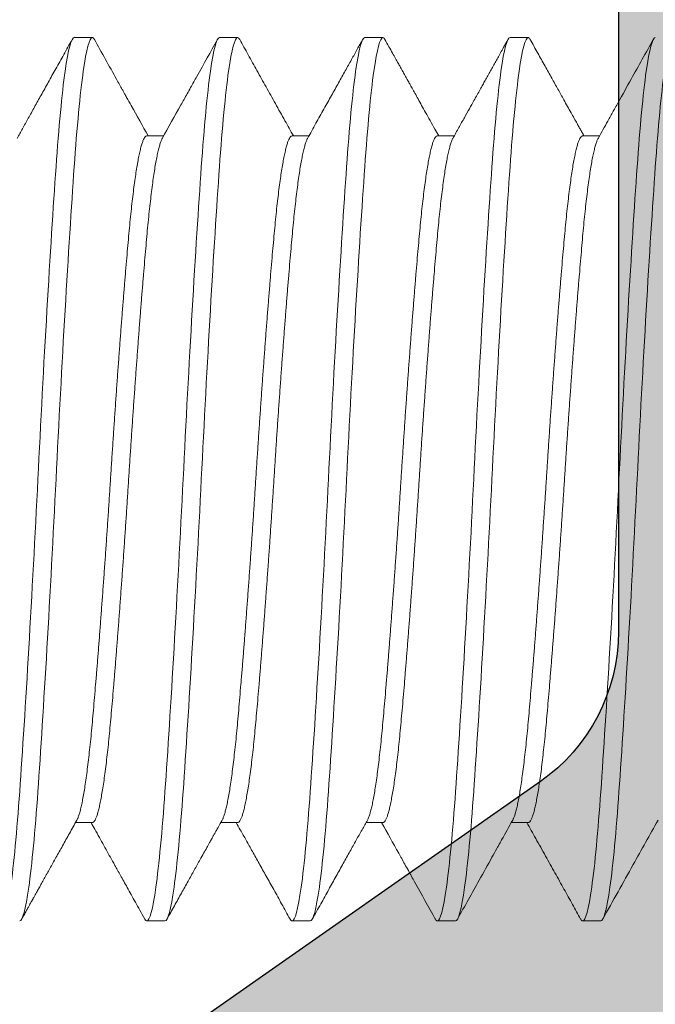
# Model space of a CAD drawing. Units: inches. Extents: x 286 to 986, y -672 to -289.
# Drawn here: x 317 to 317, y -593 to -592 of the extents above; entities that cross this region are included whole.
import ezdxf

# ---------------------------------------------------------------- set-up
doc = ezdxf.new("R2010")
doc.units = ezdxf.units.IN
doc.header["$MEASUREMENT"] = 0
doc.linetypes.add('SLD-Solid', pattern=[0])
doc.layers.add('HARDWARE', color=8, linetype='Continuous', lineweight=0)
doc.layers.add('I-Strut', color=7, linetype='Continuous')
doc.layers.add('Panel', color=5, linetype='Continuous')

# ---------------------------------------------------------------- blocks, each defined once
blk = doc.blocks.new('no 10 1 in')
at = {"color": 7, "linetype": 'SLD-Solid', "lineweight": 15}
for p, q in [((0.25, 0.095), (0.24609, 0.095)), ((0.28125, 0.095), (0.27734, 0.095)), ((0.3125, 0.095), (0.30859, 0.095)), ((0.34375, 0.095), (0.33984, 0.095)), ((0.23438, 0.07386), (0.23075, 0.07386)), ((0.26563, 0.07386), (0.262, 0.07386)), ((0.29688, 0.07386), (0.29325, 0.07386)), ((0.32812, 0.07386), (0.3245, 0.07386)), ((0.24609, -0.07386), (0.24972, -0.07386)), ((0.27734, -0.07386), (0.28097, -0.07386)), ((0.30859, -0.07386), (0.31222, -0.07386)), ((0.33984, -0.07386), (0.34347, -0.07386)), ((0.23047, -0.095), (0.23438, -0.095)), ((0.26172, -0.095), (0.26563, -0.095)), ((0.29297, -0.095), (0.29688, -0.095)), ((0.32422, -0.095), (0.32812, -0.095))]:
    blk.add_line(p, q, dxfattribs=at)
for points, knots in [([(0.23047, -0.095), (0.22987, -0.095), (0.22919, -0.09259), (0.22784, -0.08295), (0.22716, -0.07574), (0.22596, -0.05861), (0.22529, -0.04799), (0.22393, -0.02472), (0.22326, -0.01212), (0.22205, 0.01212), (0.22138, 0.02472), (0.22003, 0.04799), (0.21935, 0.05861), (0.21815, 0.07574), (0.21747, 0.08295), (0.21612, 0.09259), (0.21545, 0.095), (0.21484, 0.095)], [0, 0, 0, 0, 0.125, 0.125, 0.25, 0.25, 0.375, 0.375, 0.5, 0.5, 0.625, 0.625, 0.75, 0.75, 0.875, 0.875, 1, 1, 1, 1]), ([(0.23438, -0.095), (0.23377, -0.095), (0.2331, -0.09259), (0.23175, -0.08295), (0.23107, -0.07574), (0.22987, -0.05861), (0.22919, -0.04799), (0.22784, -0.02472), (0.22716, -0.01212), (0.22596, 0.01212), (0.22529, 0.02472), (0.22393, 0.04799), (0.22326, 0.05861), (0.22205, 0.07574), (0.22138, 0.08295), (0.22003, 0.09259), (0.21935, 0.095), (0.21875, 0.095)], [0, 0, 0, 0, 0.125, 0.125, 0.25, 0.25, 0.375, 0.375, 0.5, 0.5, 0.625, 0.625, 0.75, 0.75, 0.875, 0.875, 1, 1, 1, 1]), ([(0.23104, 0.07333), (0.23035, 0.07457), (0.22927, 0.07651), (0.2281, 0.07861), (0.22758, 0.07955), (0.22722, 0.08018), (0.22602, 0.08234), (0.22329, 0.08724), (0.22077, 0.09176), (0.21919, 0.0946)], [0, 0, 0, 0, 0.175055, 0.274048, 0.294999, 0.307797, 0.363737, 0.599309, 1, 1, 1, 1]), ([(0.24565, 0.0946), (0.24511, 0.09362), (0.24405, 0.09171), (0.24251, 0.08895), (0.24106, 0.08636), (0.23972, 0.08394), (0.23858, 0.08191), (0.23765, 0.08023), (0.2369, 0.07889), (0.23621, 0.07766), (0.23563, 0.07661), (0.23514, 0.07574), (0.23471, 0.07497), (0.23437, 0.07436), (0.23416, 0.07398), (0.23409, 0.07386)], [0, 0, 0, 0, 0.14184, 0.275189, 0.400054, 0.516441, 0.624356, 0.694588, 0.759373, 0.818613, 0.87231, 0.910612, 0.945548, 0.982593, 1, 1, 1, 1]), ([(0.24609, 0.095), (0.24603, 0.09498), (0.2459, 0.09495), (0.24575, 0.09479), (0.24567, 0.09462), (0.24565, 0.09458)], [0, 0, 0, 0, 0.435228, 0.873608, 1, 1, 1, 1]), ([(0.26172, -0.095), (0.26112, -0.095), (0.26044, -0.09259), (0.25909, -0.08295), (0.25841, -0.07574), (0.25721, -0.05861), (0.25654, -0.04799), (0.25518, -0.02472), (0.25451, -0.01212), (0.2533, 0.01212), (0.25263, 0.02472), (0.25128, 0.04799), (0.2506, 0.05861), (0.2494, 0.07574), (0.24872, 0.08295), (0.24737, 0.09259), (0.2467, 0.095), (0.24609, 0.095)], [0, 0, 0, 0, 0.125, 0.125, 0.25, 0.25, 0.375, 0.375, 0.5, 0.5, 0.625, 0.625, 0.75, 0.75, 0.875, 0.875, 1, 1, 1, 1]), ([(0.26563, -0.095), (0.26502, -0.095), (0.26435, -0.09259), (0.263, -0.08295), (0.26232, -0.07574), (0.26112, -0.05861), (0.26044, -0.04799), (0.25909, -0.02472), (0.25841, -0.01212), (0.25721, 0.01212), (0.25654, 0.02472), (0.25518, 0.04799), (0.25451, 0.05861), (0.2533, 0.07574), (0.25263, 0.08295), (0.25128, 0.09259), (0.2506, 0.095), (0.25, 0.095)], [0, 0, 0, 0, 0.125, 0.125, 0.25, 0.25, 0.375, 0.375, 0.5, 0.5, 0.625, 0.625, 0.75, 0.75, 0.875, 0.875, 1, 1, 1, 1]), ([(0.26229, 0.07333), (0.26186, 0.0741), (0.26104, 0.07559), (0.25985, 0.07771), (0.25877, 0.07965), (0.25785, 0.0813), (0.25708, 0.08268), (0.25645, 0.0838), (0.25588, 0.08483), (0.25533, 0.08582), (0.25478, 0.08681), (0.25421, 0.08784), (0.25364, 0.08886), (0.25307, 0.08987), (0.25249, 0.09092), (0.25187, 0.09203), (0.25118, 0.09327), (0.2507, 0.09414), (0.25044, 0.0946)], [0, 0, 0, 0, 0.108919, 0.209019, 0.300293, 0.382732, 0.441304, 0.494415, 0.542065, 0.585387, 0.633991, 0.682294, 0.730298, 0.778003, 0.825591, 0.877505, 0.935641, 1, 1, 1, 1]), ([(0.2769, 0.0946), (0.27661, 0.09408), (0.27607, 0.09311), (0.27531, 0.09174), (0.27465, 0.09056), (0.2741, 0.08957), (0.27365, 0.08876), (0.27332, 0.08817), (0.2731, 0.08776), (0.27297, 0.08753), (0.27289, 0.08739), (0.27284, 0.0873), (0.27279, 0.08721), (0.2727, 0.08705), (0.27255, 0.08678), (0.27231, 0.08635), (0.27198, 0.08576), (0.27155, 0.08499), (0.27104, 0.08407), (0.27044, 0.08299), (0.26975, 0.08176), (0.26898, 0.08037), (0.26812, 0.07883), (0.26717, 0.07713), (0.26624, 0.07546), (0.26562, 0.07435), (0.26534, 0.07386)], [0, 0, 0, 0, 0.07479, 0.140619, 0.197491, 0.245408, 0.284373, 0.314387, 0.331024, 0.342628, 0.348485, 0.35134, 0.35538, 0.361476, 0.37521, 0.394022, 0.423631, 0.460697, 0.505219, 0.557194, 0.616619, 0.683491, 0.757806, 0.839562, 0.928753, 1, 1, 1, 1]), ([(0.27734, 0.095), (0.27728, 0.09498), (0.27715, 0.09495), (0.277, 0.09479), (0.27692, 0.09462), (0.2769, 0.09458)], [0, 0, 0, 0, 0.4349504, 0.8730499, 1, 1, 1, 1]), ([(0.29297, -0.095), (0.29237, -0.095), (0.29169, -0.09259), (0.29034, -0.08295), (0.28966, -0.07574), (0.28846, -0.05861), (0.28779, -0.04799), (0.28643, -0.02472), (0.28576, -0.01212), (0.28455, 0.01212), (0.28388, 0.02472), (0.28253, 0.04799), (0.28185, 0.05861), (0.28065, 0.07574), (0.27997, 0.08295), (0.27862, 0.09259), (0.27795, 0.095), (0.27734, 0.095)], [0, 0, 0, 0, 0.125, 0.125, 0.25, 0.25, 0.375, 0.375, 0.5, 0.5, 0.625, 0.625, 0.75, 0.75, 0.875, 0.875, 1, 1, 1, 1]), ([(0.29688, -0.095), (0.29627, -0.095), (0.2956, -0.09259), (0.29425, -0.08295), (0.29357, -0.07574), (0.29237, -0.05861), (0.29169, -0.04799), (0.29034, -0.02472), (0.28966, -0.01212), (0.28846, 0.01212), (0.28779, 0.02472), (0.28643, 0.04799), (0.28576, 0.05861), (0.28455, 0.07574), (0.28388, 0.08295), (0.28253, 0.09259), (0.28185, 0.095), (0.28125, 0.095)], [0, 0, 0, 0, 0.125, 0.125, 0.25, 0.25, 0.375, 0.375, 0.5, 0.5, 0.625, 0.625, 0.75, 0.75, 0.875, 0.875, 1, 1, 1, 1]), ([(0.29354, 0.07333), (0.29294, 0.07441), (0.29177, 0.07652), (0.29005, 0.07959), (0.28843, 0.0825), (0.28691, 0.08524), (0.28547, 0.08781), (0.28413, 0.09022), (0.28288, 0.09246), (0.28208, 0.0939), (0.28169, 0.0946)], [0, 0, 0, 0, 0.152336, 0.29688, 0.433621, 0.562551, 0.683661, 0.796945, 0.902393, 1, 1, 1, 1]), ([(0.30815, 0.0946), (0.30754, 0.0935), (0.3063, 0.09127), (0.30441, 0.08787), (0.30246, 0.08438), (0.30046, 0.08078), (0.29849, 0.07727), (0.2972, 0.07495), (0.29659, 0.07386)], [0, 0, 0, 0, 0.158921, 0.322647, 0.491167, 0.664472, 0.84255, 1, 1, 1, 1]), ([(0.30859, 0.095), (0.30853, 0.09498), (0.3084, 0.09495), (0.30825, 0.09479), (0.30817, 0.09462), (0.30815, 0.09458)], [0, 0, 0, 0, 0.43496, 0.873068, 1, 1, 1, 1]), ([(0.32422, -0.095), (0.32362, -0.095), (0.32294, -0.09259), (0.32159, -0.08295), (0.32091, -0.07574), (0.31971, -0.05861), (0.31904, -0.04799), (0.31768, -0.02472), (0.31701, -0.01212), (0.3158, 0.01212), (0.31513, 0.02472), (0.31378, 0.04799), (0.3131, 0.05861), (0.3119, 0.07574), (0.31122, 0.08295), (0.30987, 0.09259), (0.3092, 0.095), (0.30859, 0.095)], [0, 0, 0, 0, 0.125, 0.125, 0.25, 0.25, 0.375, 0.375, 0.5, 0.5, 0.625, 0.625, 0.75, 0.75, 0.875, 0.875, 1, 1, 1, 1]), ([(0.32812, -0.095), (0.32752, -0.095), (0.32685, -0.09259), (0.3255, -0.08295), (0.32482, -0.07574), (0.32362, -0.05861), (0.32294, -0.04799), (0.32159, -0.02472), (0.32091, -0.01212), (0.31971, 0.01212), (0.31904, 0.02472), (0.31768, 0.04799), (0.31701, 0.05861), (0.3158, 0.07574), (0.31513, 0.08295), (0.31378, 0.09259), (0.3131, 0.095), (0.3125, 0.095)], [0, 0, 0, 0, 0.125, 0.125, 0.25, 0.25, 0.375, 0.375, 0.5, 0.5, 0.625, 0.625, 0.75, 0.75, 0.875, 0.875, 1, 1, 1, 1]), ([(0.32479, 0.07333), (0.32346, 0.07573), (0.32168, 0.07892), (0.31964, 0.08256), (0.3185, 0.08461), (0.31633, 0.08851), (0.31442, 0.09195), (0.31294, 0.0946)], [0, 0, 0, 0, 0.338311, 0.450402, 0.514059, 0.626857, 1, 1, 1, 1]), ([(0.3394, 0.0946), (0.33781, 0.09175), (0.33581, 0.08815), (0.3337, 0.08436), (0.33312, 0.08332), (0.33281, 0.08277), (0.33228, 0.08182), (0.3306, 0.07879), (0.32905, 0.07603), (0.32784, 0.07386)], [0, 0, 0, 0, 0.412025, 0.519607, 0.54881, 0.562228, 0.600019, 0.685731, 1, 1, 1, 1]), ([(0.33984, 0.095), (0.33978, 0.09498), (0.33965, 0.09495), (0.3395, 0.09479), (0.33942, 0.09462), (0.3394, 0.09458)], [0, 0, 0, 0, 0.435174, 0.8735, 1, 1, 1, 1]), ([(0.35547, -0.095), (0.35487, -0.095), (0.35419, -0.09259), (0.35284, -0.08295), (0.35216, -0.07574), (0.35096, -0.05861), (0.35029, -0.04799), (0.34893, -0.02472), (0.34826, -0.01212), (0.34705, 0.01212), (0.34638, 0.02472), (0.34503, 0.04799), (0.34435, 0.05861), (0.34315, 0.07574), (0.34247, 0.08295), (0.34112, 0.09259), (0.34045, 0.095), (0.33984, 0.095)], [0, 0, 0, 0, 0.125, 0.125, 0.25, 0.25, 0.375, 0.375, 0.5, 0.5, 0.625, 0.625, 0.75, 0.75, 0.875, 0.875, 1, 1, 1, 1]), ([(0.35938, -0.095), (0.35877, -0.095), (0.3581, -0.09259), (0.35675, -0.08295), (0.35607, -0.07574), (0.35487, -0.05861), (0.35419, -0.04799), (0.35284, -0.02472), (0.35216, -0.01212), (0.35096, 0.01212), (0.35029, 0.02472), (0.34893, 0.04799), (0.34826, 0.05861), (0.34705, 0.07574), (0.34638, 0.08295), (0.34503, 0.09259), (0.34435, 0.095), (0.34375, 0.095)], [0, 0, 0, 0, 0.125, 0.125, 0.25, 0.25, 0.375, 0.375, 0.5, 0.5, 0.625, 0.625, 0.75, 0.75, 0.875, 0.875, 1, 1, 1, 1]), ([(0.35604, 0.07333), (0.35566, 0.07402), (0.35485, 0.07546), (0.3536, 0.07771), (0.35226, 0.08012), (0.35082, 0.08269), (0.3493, 0.08543), (0.34768, 0.08834), (0.34597, 0.09141), (0.34479, 0.09352), (0.34419, 0.0946)], [0, 0, 0, 0, 0.097716, 0.203219, 0.316514, 0.437604, 0.566494, 0.703187, 0.847687, 1, 1, 1, 1]), ([(0.24609, -0.07386), (0.24602, -0.07384), (0.24586, -0.07381), (0.24563, -0.07354), (0.24539, -0.0731), (0.24514, -0.07249), (0.24489, -0.07169), (0.24465, -0.07073), (0.2444, -0.0696), (0.24415, -0.0683), (0.2439, -0.06683), (0.24364, -0.06518), (0.24339, -0.06337), (0.24314, -0.06141), (0.2429, -0.0593), (0.24265, -0.05707), (0.24242, -0.05472), (0.24219, -0.05225), (0.24196, -0.04966), (0.24172, -0.04694), (0.24148, -0.04409), (0.24124, -0.04112), (0.24099, -0.03805), (0.24074, -0.0349), (0.24049, -0.03167), (0.24024, -0.02836), (0.23999, -0.02497), (0.23974, -0.02149), (0.23948, -0.01794), (0.23923, -0.01436), (0.23899, -0.01077), (0.23875, -0.00717), (0.23851, -0.00358), (0.23828, 0), (0.23805, 0.00357), (0.23782, 0.00715), (0.23758, 0.01075), (0.23733, 0.01433), (0.23708, 0.01788), (0.23683, 0.02138), (0.23658, 0.02481), (0.23633, 0.02819), (0.23608, 0.03152), (0.23583, 0.0348), (0.23558, 0.038), (0.23533, 0.04109), (0.23508, 0.04407), (0.23484, 0.04693), (0.2346, 0.04965), (0.23438, 0.05224), (0.23415, 0.05471), (0.23391, 0.05706), (0.23367, 0.05929), (0.23342, 0.06139), (0.23318, 0.06334), (0.23293, 0.06513), (0.23268, 0.06676), (0.23243, 0.06823), (0.23218, 0.06954), (0.23192, 0.0707), (0.23167, 0.07168), (0.23142, 0.07247), (0.23121, 0.07302), (0.23109, 0.07324), (0.23104, 0.07331)], [0, 0, 0, 0, 0.015954, 0.032044, 0.048252, 0.064561, 0.08095, 0.097106, 0.113302, 0.129518, 0.145734, 0.162261, 0.178748, 0.195174, 0.211519, 0.227763, 0.243889, 0.259878, 0.275832, 0.291922, 0.30813, 0.324439, 0.340828, 0.356984, 0.37318, 0.389396, 0.405612, 0.422139, 0.438626, 0.455052, 0.471397, 0.487641, 0.503767, 0.519756, 0.53571, 0.5518, 0.568008, 0.584317, 0.600706, 0.616862, 0.633058, 0.649273, 0.66549, 0.682017, 0.698504, 0.71493, 0.731274, 0.747519, 0.763645, 0.779634, 0.795587, 0.811678, 0.827886, 0.844194, 0.860584, 0.87674, 0.892935, 0.909151, 0.925368, 0.941895, 0.958382, 0.974807, 0.991152, 1, 1, 1, 1]), ([(0.24942, -0.07331), (0.24938, -0.07324), (0.24926, -0.07303), (0.24905, -0.07248), (0.2488, -0.07169), (0.24855, -0.07073), (0.2483, -0.0696), (0.24805, -0.0683), (0.2478, -0.06683), (0.24755, -0.06518), (0.2473, -0.06337), (0.24705, -0.06141), (0.2468, -0.0593), (0.24656, -0.05707), (0.24632, -0.05472), (0.24609, -0.05225), (0.24586, -0.04966), (0.24563, -0.04694), (0.24539, -0.04409), (0.24514, -0.04112), (0.24489, -0.03805), (0.24465, -0.0349), (0.2444, -0.03167), (0.24415, -0.02836), (0.2439, -0.02497), (0.24364, -0.02149), (0.24339, -0.01794), (0.24314, -0.01436), (0.2429, -0.01077), (0.24265, -0.00717), (0.24242, -0.00358), (0.24219, 0), (0.24196, 0.00357), (0.24172, 0.00715), (0.24148, 0.01075), (0.24124, 0.01433), (0.24099, 0.01788), (0.24074, 0.02138), (0.24049, 0.02481), (0.24024, 0.02819), (0.23999, 0.03152), (0.23974, 0.0348), (0.23948, 0.038), (0.23923, 0.04109), (0.23899, 0.04407), (0.23875, 0.04693), (0.23851, 0.04965), (0.23828, 0.05224), (0.23805, 0.05471), (0.23782, 0.05706), (0.23758, 0.05929), (0.23733, 0.06139), (0.23708, 0.06334), (0.23683, 0.06513), (0.23658, 0.06676), (0.23633, 0.06823), (0.23608, 0.06954), (0.23583, 0.0707), (0.23558, 0.07168), (0.23533, 0.07248), (0.23508, 0.0731), (0.23484, 0.07354), (0.2346, 0.07381), (0.23445, 0.07384), (0.23438, 0.07386)], [0, 0, 0, 0, 0.008741, 0.025049, 0.041439, 0.057595, 0.07379, 0.090006, 0.106223, 0.12275, 0.139237, 0.155662, 0.172007, 0.188252, 0.204377, 0.220366, 0.23632, 0.25241, 0.268619, 0.284927, 0.301317, 0.317473, 0.333668, 0.349884, 0.3661, 0.382628, 0.399115, 0.41554, 0.431885, 0.44813, 0.464255, 0.480244, 0.496198, 0.512288, 0.528497, 0.544805, 0.561194, 0.57735, 0.593546, 0.609762, 0.625978, 0.642506, 0.658992, 0.675418, 0.691763, 0.708008, 0.724133, 0.740122, 0.756076, 0.772166, 0.788375, 0.804683, 0.821072, 0.837228, 0.853424, 0.86964, 0.885856, 0.902384, 0.91887, 0.935296, 0.951641, 0.967885, 0.984011, 1, 1, 1, 1]), ([(0.27734, -0.07386), (0.27727, -0.07384), (0.27711, -0.07381), (0.27688, -0.07354), (0.27664, -0.0731), (0.27639, -0.07249), (0.27614, -0.07169), (0.2759, -0.07073), (0.27565, -0.0696), (0.2754, -0.0683), (0.27515, -0.06683), (0.27489, -0.06518), (0.27464, -0.06337), (0.27439, -0.06141), (0.27415, -0.0593), (0.2739, -0.05707), (0.27367, -0.05472), (0.27344, -0.05225), (0.27321, -0.04966), (0.27297, -0.04694), (0.27273, -0.04409), (0.27249, -0.04112), (0.27224, -0.03805), (0.27199, -0.0349), (0.27174, -0.03167), (0.27149, -0.02836), (0.27124, -0.02497), (0.27099, -0.02149), (0.27073, -0.01794), (0.27048, -0.01436), (0.27024, -0.01077), (0.27, -0.00717), (0.26976, -0.00358), (0.26953, 0), (0.2693, 0.00357), (0.26907, 0.00715), (0.26883, 0.01075), (0.26858, 0.01433), (0.26833, 0.01788), (0.26808, 0.02138), (0.26783, 0.02481), (0.26758, 0.02819), (0.26733, 0.03152), (0.26708, 0.0348), (0.26683, 0.038), (0.26658, 0.04109), (0.26633, 0.04407), (0.26609, 0.04693), (0.26585, 0.04965), (0.26563, 0.05224), (0.2654, 0.05471), (0.26516, 0.05706), (0.26492, 0.05929), (0.26467, 0.06139), (0.26443, 0.06334), (0.26418, 0.06513), (0.26393, 0.06676), (0.26368, 0.06823), (0.26343, 0.06954), (0.26317, 0.0707), (0.26292, 0.07168), (0.26267, 0.07247), (0.26246, 0.07302), (0.26234, 0.07324), (0.26229, 0.07331)], [0, 0, 0, 0, 0.0159539, 0.0320438, 0.0482522, 0.0645606, 0.0809498, 0.0971058, 0.1133013, 0.1295171, 0.1457333, 0.1622606, 0.1787473, 0.1951729, 0.2115177, 0.2277621, 0.2438876, 0.2598766, 0.2758304, 0.2919204, 0.3081288, 0.3244372, 0.3408263, 0.3569823, 0.3731779, 0.3893936, 0.4056099, 0.4221372, 0.4386238, 0.4550495, 0.4713942, 0.4876387, 0.5037642, 0.5197531, 0.535707, 0.5517969, 0.5680054, 0.5843137, 0.6007029, 0.6168589, 0.6330545, 0.6492702, 0.6654864, 0.6820137, 0.6985004, 0.7149261, 0.7312708, 0.7475152, 0.7636408, 0.7796297, 0.7955835, 0.8116735, 0.8278819, 0.8441903, 0.8605794, 0.8767354, 0.892931, 0.9091467, 0.925363, 0.9418903, 0.9583769, 0.9748026, 0.9911473, 1, 1, 1, 1]), ([(0.28067, -0.07331), (0.28063, -0.07324), (0.28051, -0.07303), (0.2803, -0.07248), (0.28005, -0.07169), (0.2798, -0.07073), (0.27955, -0.0696), (0.2793, -0.0683), (0.27905, -0.06683), (0.2788, -0.06518), (0.27855, -0.06337), (0.2783, -0.06141), (0.27805, -0.0593), (0.27781, -0.05707), (0.27757, -0.05472), (0.27734, -0.05225), (0.27711, -0.04966), (0.27688, -0.04694), (0.27664, -0.04409), (0.27639, -0.04112), (0.27614, -0.03805), (0.2759, -0.0349), (0.27565, -0.03167), (0.2754, -0.02836), (0.27515, -0.02497), (0.27489, -0.02149), (0.27464, -0.01794), (0.27439, -0.01436), (0.27415, -0.01077), (0.2739, -0.00717), (0.27367, -0.00358), (0.27344, 0), (0.27321, 0.00357), (0.27297, 0.00715), (0.27273, 0.01075), (0.27249, 0.01433), (0.27224, 0.01788), (0.27199, 0.02138), (0.27174, 0.02481), (0.27149, 0.02819), (0.27124, 0.03152), (0.27099, 0.0348), (0.27073, 0.038), (0.27048, 0.04109), (0.27024, 0.04407), (0.27, 0.04693), (0.26976, 0.04965), (0.26953, 0.05224), (0.2693, 0.05471), (0.26907, 0.05706), (0.26883, 0.05929), (0.26858, 0.06139), (0.26833, 0.06334), (0.26808, 0.06513), (0.26783, 0.06676), (0.26758, 0.06823), (0.26733, 0.06954), (0.26708, 0.0707), (0.26683, 0.07168), (0.26658, 0.07248), (0.26633, 0.0731), (0.26609, 0.07354), (0.26585, 0.07381), (0.2657, 0.07384), (0.26563, 0.07386)], [0, 0, 0, 0, 0.008749, 0.025057, 0.041446, 0.057602, 0.073798, 0.090014, 0.10623, 0.122757, 0.139244, 0.155669, 0.172014, 0.188258, 0.204384, 0.220373, 0.236327, 0.252416, 0.268625, 0.284933, 0.301322, 0.317478, 0.333674, 0.349889, 0.366106, 0.382633, 0.399119, 0.415545, 0.43189, 0.448134, 0.46426, 0.480248, 0.496202, 0.512292, 0.528501, 0.544809, 0.561198, 0.577354, 0.593549, 0.609765, 0.625981, 0.642509, 0.658995, 0.675421, 0.691765, 0.70801, 0.724135, 0.740124, 0.756078, 0.772168, 0.788376, 0.804685, 0.821074, 0.83723, 0.853425, 0.869641, 0.885857, 0.902384, 0.918871, 0.935297, 0.951641, 0.967886, 0.984011, 1, 1, 1, 1]), ([(0.30859, -0.07386), (0.30852, -0.07384), (0.30836, -0.07381), (0.30813, -0.07354), (0.30789, -0.0731), (0.30764, -0.07249), (0.30739, -0.07169), (0.30715, -0.07073), (0.3069, -0.0696), (0.30665, -0.0683), (0.3064, -0.06683), (0.30614, -0.06518), (0.30589, -0.06337), (0.30564, -0.06141), (0.3054, -0.0593), (0.30515, -0.05707), (0.30492, -0.05472), (0.30469, -0.05225), (0.30446, -0.04966), (0.30422, -0.04694), (0.30398, -0.04409), (0.30374, -0.04112), (0.30349, -0.03805), (0.30324, -0.0349), (0.30299, -0.03167), (0.30274, -0.02836), (0.30249, -0.02497), (0.30224, -0.02149), (0.30198, -0.01794), (0.30173, -0.01436), (0.30149, -0.01077), (0.30125, -0.00717), (0.30101, -0.00358), (0.30078, 0), (0.30055, 0.00357), (0.30032, 0.00715), (0.30008, 0.01075), (0.29983, 0.01433), (0.29958, 0.01788), (0.29933, 0.02138), (0.29908, 0.02481), (0.29883, 0.02819), (0.29858, 0.03152), (0.29833, 0.0348), (0.29808, 0.038), (0.29783, 0.04109), (0.29758, 0.04407), (0.29734, 0.04693), (0.2971, 0.04965), (0.29688, 0.05224), (0.29665, 0.05471), (0.29641, 0.05706), (0.29617, 0.05929), (0.29592, 0.06139), (0.29568, 0.06334), (0.29543, 0.06513), (0.29518, 0.06676), (0.29493, 0.06823), (0.29468, 0.06954), (0.29442, 0.0707), (0.29417, 0.07168), (0.29392, 0.07247), (0.29371, 0.07302), (0.29359, 0.07324), (0.29354, 0.07331)], [0, 0, 0, 0, 0.015954, 0.032044, 0.048253, 0.064561, 0.08095, 0.097106, 0.113302, 0.129518, 0.145734, 0.162262, 0.178749, 0.195174, 0.211519, 0.227764, 0.24389, 0.259879, 0.275833, 0.291923, 0.308131, 0.32444, 0.340829, 0.356985, 0.373181, 0.389397, 0.405613, 0.42214, 0.438627, 0.455053, 0.471398, 0.487642, 0.503768, 0.519757, 0.535711, 0.551801, 0.56801, 0.584318, 0.600707, 0.616864, 0.633059, 0.649275, 0.665492, 0.682019, 0.698506, 0.714932, 0.731276, 0.747521, 0.763647, 0.779636, 0.79559, 0.81168, 0.827888, 0.844197, 0.860586, 0.876742, 0.892938, 0.909154, 0.92537, 0.941897, 0.958384, 0.97481, 0.991155, 1, 1, 1, 1]), ([(0.31192, -0.07331), (0.31188, -0.07324), (0.31176, -0.07303), (0.31155, -0.07248), (0.3113, -0.07169), (0.31105, -0.07073), (0.3108, -0.0696), (0.31055, -0.0683), (0.3103, -0.06683), (0.31005, -0.06518), (0.3098, -0.06337), (0.30955, -0.06141), (0.3093, -0.0593), (0.30906, -0.05707), (0.30882, -0.05472), (0.30859, -0.05225), (0.30836, -0.04966), (0.30813, -0.04694), (0.30789, -0.04409), (0.30764, -0.04112), (0.30739, -0.03805), (0.30715, -0.0349), (0.3069, -0.03167), (0.30665, -0.02836), (0.3064, -0.02497), (0.30614, -0.02149), (0.30589, -0.01794), (0.30564, -0.01436), (0.3054, -0.01077), (0.30515, -0.00717), (0.30492, -0.00358), (0.30469, 0), (0.30446, 0.00357), (0.30422, 0.00715), (0.30398, 0.01075), (0.30374, 0.01433), (0.30349, 0.01788), (0.30324, 0.02138), (0.30299, 0.02481), (0.30274, 0.02819), (0.30249, 0.03152), (0.30224, 0.0348), (0.30198, 0.038), (0.30173, 0.04109), (0.30149, 0.04407), (0.30125, 0.04693), (0.30101, 0.04965), (0.30078, 0.05224), (0.30055, 0.05471), (0.30032, 0.05706), (0.30008, 0.05929), (0.29983, 0.06139), (0.29958, 0.06334), (0.29933, 0.06513), (0.29908, 0.06676), (0.29883, 0.06823), (0.29858, 0.06954), (0.29833, 0.0707), (0.29808, 0.07168), (0.29783, 0.07248), (0.29758, 0.0731), (0.29734, 0.07354), (0.2971, 0.07381), (0.29695, 0.07384), (0.29688, 0.07386)], [0, 0, 0, 0, 0.008739, 0.025047, 0.041436, 0.057593, 0.073788, 0.090004, 0.106221, 0.122748, 0.139235, 0.15566, 0.172005, 0.18825, 0.204376, 0.220365, 0.236319, 0.252409, 0.268617, 0.284926, 0.301315, 0.317471, 0.333667, 0.349883, 0.366099, 0.382626, 0.399113, 0.415539, 0.431884, 0.448128, 0.464254, 0.480243, 0.496197, 0.512287, 0.528496, 0.544804, 0.561193, 0.57735, 0.593545, 0.609761, 0.625977, 0.642505, 0.658992, 0.675417, 0.691762, 0.708007, 0.724132, 0.740122, 0.756076, 0.772166, 0.788374, 0.804683, 0.821072, 0.837228, 0.853424, 0.86964, 0.885856, 0.902383, 0.91887, 0.935296, 0.951641, 0.967885, 0.984011, 1, 1, 1, 1]), ([(0.33984, -0.07386), (0.33977, -0.07384), (0.33961, -0.07381), (0.33938, -0.07354), (0.33914, -0.0731), (0.33889, -0.07249), (0.33864, -0.07169), (0.3384, -0.07073), (0.33815, -0.0696), (0.3379, -0.0683), (0.33765, -0.06683), (0.33739, -0.06518), (0.33714, -0.06337), (0.33689, -0.06141), (0.33665, -0.0593), (0.3364, -0.05707), (0.33617, -0.05472), (0.33594, -0.05225), (0.33571, -0.04966), (0.33547, -0.04694), (0.33523, -0.04409), (0.33499, -0.04112), (0.33474, -0.03805), (0.33449, -0.0349), (0.33424, -0.03167), (0.33399, -0.02836), (0.33374, -0.02497), (0.33349, -0.02149), (0.33323, -0.01794), (0.33298, -0.01436), (0.33274, -0.01077), (0.3325, -0.00717), (0.33226, -0.00358), (0.33203, 0), (0.3318, 0.00357), (0.33157, 0.00715), (0.33133, 0.01075), (0.33108, 0.01433), (0.33083, 0.01788), (0.33058, 0.02138), (0.33033, 0.02481), (0.33008, 0.02819), (0.32983, 0.03152), (0.32958, 0.0348), (0.32933, 0.038), (0.32908, 0.04109), (0.32883, 0.04407), (0.32859, 0.04693), (0.32835, 0.04965), (0.32813, 0.05224), (0.3279, 0.05471), (0.32766, 0.05706), (0.32742, 0.05929), (0.32717, 0.06139), (0.32693, 0.06334), (0.32668, 0.06513), (0.32643, 0.06676), (0.32618, 0.06823), (0.32593, 0.06954), (0.32567, 0.0707), (0.32542, 0.07168), (0.32517, 0.07247), (0.32496, 0.07302), (0.32484, 0.07324), (0.32479, 0.07331)], [0, 0, 0, 0, 0.015954, 0.032044, 0.048252, 0.064561, 0.08095, 0.097106, 0.113301, 0.129517, 0.145733, 0.16226, 0.178747, 0.195173, 0.211517, 0.227762, 0.243887, 0.259876, 0.27583, 0.29192, 0.308128, 0.324437, 0.340826, 0.356982, 0.373178, 0.389393, 0.405609, 0.422137, 0.438623, 0.455049, 0.471394, 0.487638, 0.503764, 0.519753, 0.535706, 0.551796, 0.568005, 0.584313, 0.600702, 0.616858, 0.633054, 0.649269, 0.665486, 0.682013, 0.6985, 0.714925, 0.73127, 0.747514, 0.76364, 0.779629, 0.795583, 0.811673, 0.827881, 0.844189, 0.860578, 0.876734, 0.89293, 0.909146, 0.925362, 0.941889, 0.958376, 0.974802, 0.991146, 1, 1, 1, 1]), ([(0.34317, -0.07331), (0.34313, -0.07324), (0.34301, -0.07303), (0.3428, -0.07248), (0.34255, -0.07169), (0.3423, -0.07073), (0.34205, -0.0696), (0.3418, -0.0683), (0.34155, -0.06683), (0.3413, -0.06518), (0.34105, -0.06337), (0.3408, -0.06141), (0.34055, -0.0593), (0.34031, -0.05707), (0.34007, -0.05472), (0.33984, -0.05225), (0.33961, -0.04966), (0.33938, -0.04694), (0.33914, -0.04409), (0.33889, -0.04112), (0.33864, -0.03805), (0.3384, -0.0349), (0.33815, -0.03167), (0.3379, -0.02836), (0.33765, -0.02497), (0.33739, -0.02149), (0.33714, -0.01794), (0.33689, -0.01436), (0.33665, -0.01077), (0.3364, -0.00717), (0.33617, -0.00358), (0.33594, 0), (0.33571, 0.00357), (0.33547, 0.00715), (0.33523, 0.01075), (0.33499, 0.01433), (0.33474, 0.01788), (0.33449, 0.02138), (0.33424, 0.02481), (0.33399, 0.02819), (0.33374, 0.03152), (0.33349, 0.0348), (0.33323, 0.038), (0.33298, 0.04109), (0.33274, 0.04407), (0.3325, 0.04693), (0.33226, 0.04965), (0.33203, 0.05224), (0.3318, 0.05471), (0.33157, 0.05706), (0.33133, 0.05929), (0.33108, 0.06139), (0.33083, 0.06334), (0.33058, 0.06513), (0.33033, 0.06676), (0.33008, 0.06823), (0.32983, 0.06954), (0.32958, 0.0707), (0.32933, 0.07168), (0.32908, 0.07248), (0.32883, 0.0731), (0.32859, 0.07354), (0.32835, 0.07381), (0.3282, 0.07384), (0.32812, 0.07386)], [0, 0, 0, 0, 0.008752, 0.02506, 0.041449, 0.057605, 0.0738, 0.090016, 0.106232, 0.122759, 0.139246, 0.155672, 0.172016, 0.188261, 0.204386, 0.220375, 0.236329, 0.252418, 0.268627, 0.284935, 0.301324, 0.31748, 0.333676, 0.349891, 0.366107, 0.382634, 0.399121, 0.415547, 0.431891, 0.448136, 0.464261, 0.48025, 0.496204, 0.512294, 0.528502, 0.54481, 0.561199, 0.577355, 0.593551, 0.609766, 0.625982, 0.64251, 0.658996, 0.675422, 0.691766, 0.708011, 0.724136, 0.740125, 0.756079, 0.772169, 0.788377, 0.804685, 0.821074, 0.83723, 0.853426, 0.869641, 0.885857, 0.902385, 0.918871, 0.935297, 0.951641, 0.967886, 0.984011, 1, 1, 1, 1]), ([(0.21817, -0.07333), (0.21995, -0.07652), (0.22391, -0.08361), (0.22786, -0.0907), (0.23003, -0.0946)], [0, 0, 0, 0, 0.450144, 1, 1, 1, 1]), ([(0.23482, -0.0946), (0.2354, -0.09355), (0.23659, -0.0914), (0.23843, -0.0881), (0.24036, -0.08464), (0.24238, -0.08102), (0.2444, -0.0774), (0.24574, -0.075), (0.24638, -0.07386)], [0, 0, 0, 0, 0.151214, 0.31032, 0.477304, 0.652153, 0.834854, 1, 1, 1, 1]), ([(0.24942, -0.07333), (0.25022, -0.07475), (0.25124, -0.07658), (0.25238, -0.07863), (0.25307, -0.07987), (0.25445, -0.08235), (0.25726, -0.08739), (0.25973, -0.09181), (0.26128, -0.0946)], [0, 0, 0, 0, 0.200035, 0.258298, 0.288703, 0.376183, 0.607151, 1, 1, 1, 1]), ([(0.26607, -0.0946), (0.26755, -0.09194), (0.26948, -0.08847), (0.27168, -0.08453), (0.27282, -0.08247), (0.27474, -0.07903), (0.2764, -0.07606), (0.27763, -0.07386)], [0, 0, 0, 0, 0.3845885, 0.5020736, 0.5697293, 0.6814637, 1, 1, 1, 1]), ([(0.28067, -0.07333), (0.28106, -0.07402), (0.28186, -0.07546), (0.28312, -0.07771), (0.28446, -0.08012), (0.28589, -0.08269), (0.28742, -0.08543), (0.28904, -0.08834), (0.29075, -0.09141), (0.29192, -0.09352), (0.29253, -0.0946)], [0, 0, 0, 0, 0.097702, 0.203196, 0.316485, 0.437573, 0.566463, 0.703162, 0.847672, 1, 1, 1, 1]), ([(0.29732, -0.0946), (0.29792, -0.09352), (0.29909, -0.09141), (0.3008, -0.08834), (0.30242, -0.08543), (0.30395, -0.08269), (0.30538, -0.08012), (0.30673, -0.07771), (0.30788, -0.07564), (0.30859, -0.07438), (0.30888, -0.07386)], [0, 0, 0, 0, 0.156186, 0.304359, 0.444524, 0.576686, 0.700849, 0.817016, 0.925193, 1, 1, 1, 1]), ([(0.31192, -0.07333), (0.31205, -0.07357), (0.3123, -0.074), (0.31263, -0.0746), (0.31291, -0.07511), (0.31314, -0.07552), (0.31332, -0.07583), (0.31345, -0.07607), (0.31357, -0.07628), (0.31369, -0.0765), (0.3139, -0.07688), (0.31421, -0.07744), (0.31468, -0.07827), (0.31525, -0.07929), (0.31593, -0.08051), (0.31683, -0.08212), (0.31795, -0.08413), (0.31929, -0.08653), (0.32071, -0.08909), (0.32222, -0.09179), (0.32325, -0.09364), (0.32378, -0.0946)], [0, 0, 0, 0, 0.032936, 0.06111, 0.084523, 0.104736, 0.11921, 0.128731, 0.138322, 0.148873, 0.160384, 0.191314, 0.22758, 0.277711, 0.335407, 0.399522, 0.505539, 0.618589, 0.738679, 0.865813, 1, 1, 1, 1]), ([(0.32857, -0.0946), (0.32892, -0.09397), (0.32959, -0.09276), (0.33056, -0.09101), (0.33147, -0.08939), (0.33231, -0.08788), (0.33307, -0.0865), (0.33377, -0.08525), (0.3344, -0.08413), (0.33496, -0.08311), (0.33563, -0.08191), (0.33643, -0.08048), (0.33738, -0.07878), (0.33835, -0.07704), (0.33927, -0.0754), (0.33986, -0.07433), (0.34013, -0.07386)], [0, 0, 0, 0, 0.090243, 0.174613, 0.253113, 0.325745, 0.392511, 0.452377, 0.50659, 0.555148, 0.59948, 0.680372, 0.762308, 0.845286, 0.932043, 1, 1, 1, 1]), ([(0.34317, -0.07333), (0.34371, -0.07428), (0.34474, -0.07613), (0.34623, -0.07881), (0.34764, -0.08133), (0.34895, -0.08368), (0.34998, -0.08553), (0.35075, -0.08691), (0.35126, -0.08784), (0.35171, -0.08865), (0.3521, -0.08934), (0.35237, -0.08983), (0.35255, -0.09014), (0.35265, -0.09032), (0.35274, -0.09048), (0.35281, -0.09062), (0.35289, -0.09076), (0.353, -0.09096), (0.35317, -0.09126), (0.3534, -0.09168), (0.35371, -0.09223), (0.35409, -0.09291), (0.35453, -0.09371), (0.35485, -0.09429), (0.35503, -0.0946)], [0, 0, 0, 0, 0.134176, 0.260458, 0.378832, 0.48929, 0.591822, 0.64009, 0.684078, 0.722318, 0.754809, 0.78155, 0.790994, 0.799441, 0.806888, 0.813338, 0.818795, 0.826985, 0.841074, 0.86106, 0.886946, 0.91873, 0.956414, 1, 1, 1, 1]), ([(0.23482, -0.09458), (0.23481, -0.09461), (0.23472, -0.09478), (0.23458, -0.09494), (0.23444, -0.09498), (0.23438, -0.095)], [0, 0, 0, 0, 0.080899, 0.542184, 1, 1, 1, 1]), ([(0.26607, -0.09458), (0.26606, -0.09461), (0.26597, -0.09478), (0.26583, -0.09494), (0.26569, -0.09498), (0.26563, -0.095)], [0, 0, 0, 0, 0.080708, 0.542089, 1, 1, 1, 1]), ([(0.29732, -0.09458), (0.29731, -0.09461), (0.29722, -0.09478), (0.29708, -0.09494), (0.29694, -0.09498), (0.29688, -0.095)], [0, 0, 0, 0, 0.08097, 0.542219, 1, 1, 1, 1]), ([(0.32857, -0.09458), (0.32856, -0.09461), (0.32847, -0.09478), (0.32833, -0.09494), (0.32819, -0.09498), (0.32812, -0.095)], [0, 0, 0, 0, 0.080689, 0.542079, 1, 1, 1, 1])]:
    blk.add_open_spline(points, degree=3, knots=knots, dxfattribs=at)
blk = doc.blocks.new('25198-18.6mmX6.0mm_Std_I-Strut')
at = {"layer": 'I-Strut'}
h = blk.add_hatch(color=256, dxfattribs=at)
h.dxf.hatch_style = 1
h.paths.add_polyline_path([(0.14161, -0.00504, 0.244698), (0.13193, 0), (-0.13193, 0, 0.244698), (-0.14161, -0.00504), (-0.21138, -0.10468, -0.244698), (-0.23718, -0.11811), (-0.25516, -0.11811, -0.131652), (-0.26107, -0.11653), (-0.29921, -0.09451), (-0.33833, -0.07192, 0.131652), (-0.34227, -0.07087), (-0.35039, -0.07087, 0.414214), (-0.36614, -0.08661), (-0.36614, -0.1063), (-0.36614, -0.20079), (-0.36614, -0.22047, 0.414214), (-0.35039, -0.23622), (-0.34227, -0.23622, 0.131652), (-0.33833, -0.23517), (-0.29921, -0.21258), (-0.26929, -0.19531, -0.131652), (-0.24567, -0.18898), (-0.214, -0.18898, 0.244698), (-0.18175, -0.17219), (-0.11705, -0.07978, -0.244698), (-0.0848, -0.06299), (0.0848, -0.06299, -0.244698), (0.11705, -0.07978), (0.18175, -0.17219, 0.244698), (0.214, -0.18898), (0.24567, -0.18898, -0.131652), (0.26929, -0.19531), (0.33833, -0.23517, 0.131652), (0.34227, -0.23622), (0.35039, -0.23622, 0.414214), (0.36614, -0.22047), (0.36614, -0.20079), (0.36614, -0.1063), (0.36614, -0.08661, 0.414214), (0.35039, -0.07087), (0.34227, -0.07087, 0.131652), (0.33833, -0.07192), (0.26107, -0.11653, -0.131652), (0.25516, -0.11811), (0.23718, -0.11811, -0.244698), (0.21138, -0.10468)])
for p, q in [((0.0848, -0.06299), (-0.0848, -0.06299)), ((-0.11705, -0.07978), (-0.18175, -0.17219))]:
    blk.add_line(p, q, dxfattribs=at)
blk.add_arc((-0.0848, -0.10236), 0.03937, 90, 145, dxfattribs=at)
blk = doc.blocks.new('3604_Panel_Assembly')
blk.add_blockref('25198-18.6mmX6.0mm_Std_I-Strut', (1.54886, -0.01465))

msp = doc.modelspace()

# ---------------------------------------------------------------- block references
at = {"layer": 'HARDWARE', "xscale": -1}
msp.add_blockref('no 10 1 in', (317.05684, -592.55546), dxfattribs=at)
at = {"layer": 'Panel', "xscale": -1, "rotation": 270}
msp.add_blockref('3604_Panel_Assembly', (316.9078, -594.05229), dxfattribs=at)

doc.saveas('drawing.dxf')
